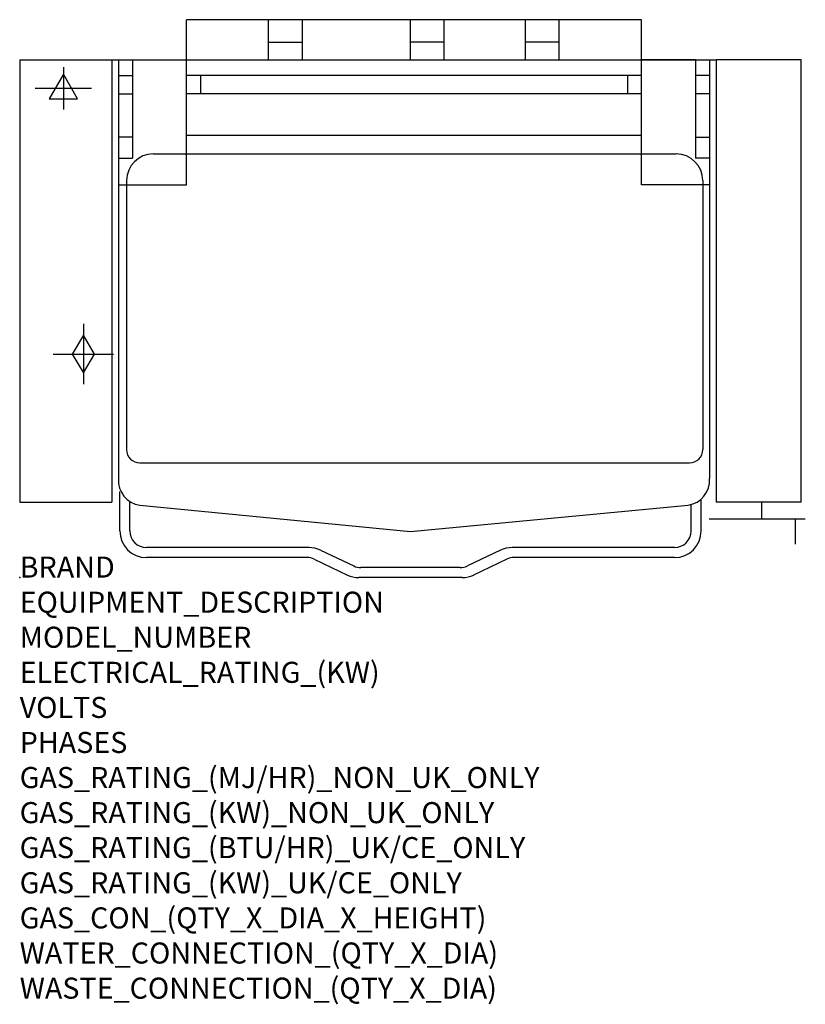
# Model space of a CAD drawing. Extents: x 0 to 1493, y -811 to 1060.
import ezdxf

# ---------------------------------------------------------------- set-up
doc = ezdxf.new("R2010")
doc.units = 0
doc.header["$LTSCALE"] = 2.5
doc.layers.get('0').update_dxf_attribs({"linetype": 'CONTINUOUS'})
for name, color, linetype in [('Moffat_2D_Electrical', 6, 'CONTINUOUS'), ('Moffat_2D_Hyd', 3, 'CONTINUOUS'), ('Moffat_Detail', 5, 'CONTINUOUS'), ('Moffat_Profile', 1, 'CONTINUOUS')]:
    doc.layers.add(name, color=color, linetype=linetype)
doc.layers.add('Moffat_Notes', color=2, linetype='CONTINUOUS', plot=False)
doc.styles.get("Standard").update_dxf_attribs({"font": 'txt.shx'})

# ---------------------------------------------------------------- blocks, each defined once
blk = doc.blocks.new('ELECTRICAL CONNECTION')
at = {"layer": 'Moffat_2D_Electrical'}
for p, q in [((0, 40), (0, -40)), ((0, 26.7), (-26.7, -20)), ((26.7, -20), (0, 26.7)), ((-53.3, 0), (53.3, 0)), ((-26.7, -20), (26.7, -20))]:
    blk.add_line(p, q, dxfattribs=at)
blk = doc.blocks.new('GAS_CONNECTION')
at = {"layer": 'Moffat_2D_Hyd'}
for p, q in [((0, 57.1), (0, -57.1)), ((-57.1, 0), (57.1, 0))]:
    blk.add_line(p, q, dxfattribs=at)
blk.add_lwpolyline([(0, -35.7), (21.4, 0), (0, 35.7), (-21.4, 0), (0, -35.7)], dxfattribs=at)

msp = doc.modelspace()

# ---------------------------------------------------------------- linework, layer by layer
msp.add_point((0, 0))
at = {"layer": 'Moffat_Detail'}
for p, q in [((214.3, 984), (214.3, 797.5)), ((317.2, 746.7), (317.2, 984)), ((1181.8, 746.7), (1181.8, 984)), ((1284.7, 984), (1284.7, 797.5)), ((187.8, 954.5), (214.3, 954.5)), ((1181.8, 954.5), (317.2, 954.5)), ((343.8, 954.5), (343.8, 919.6)), ((1155.3, 954.5), (1155.3, 919.6)), ((1311.3, 954.5), (1284.7, 954.5)), ((187.8, 919.6), (214.3, 919.6)), ((1181.8, 919.6), (317.2, 919.6)), ((1311.3, 919.6), (1284.7, 919.6)), ((214.3, 837.4), (187.8, 837.4)), ((1181.8, 840.3), (317.2, 840.3)), ((1284.7, 837.4), (1311.3, 837.4)), ((254, 805.4), (1247.8, 805.4)), ((187.8, 797.5), (214.3, 797.5)), ((1311.3, 797.5), (1284.7, 797.5)), ((203.2, 754.6), (203.2, 243.4)), ((1298.6, 754.6), (1298.6, 243.4)), ((187.8, 746.7), (317.2, 746.7)), ((1311.3, 746.7), (1181.8, 746.7)), ((228.6, 218), (1273.2, 218))]:
    msp.add_line(p, q, dxfattribs=at)
for centre, radius, start, end in [((254, 754.6), 50.8, 90, 180), ((1247.8, 754.6), 50.8, 0, 90), ((228.6, 243.4), 25.4, 180, 270), ((1273.2, 243.4), 25.4, 270, 0)]:
    msp.add_arc(centre, radius, start, end, dxfattribs=at)
at = {"layer": 'Moffat_Profile'}
for p, q in [((1181.8, 1060.4), (317.2, 1060.4)), ((317.2, 984), (317.2, 1060.4)), ((473.2, 984), (473.2, 1060.4)), ((537.7, 984), (537.7, 1060.4)), ((742.7, 984), (742.7, 1060.4)), ((807.1, 984), (807.1, 1060.4)), ((961.4, 984), (961.4, 1060.4)), ((1025.8, 984), (1025.8, 1060.4)), ((1181.8, 984), (1181.8, 1060.4)), ((473.2, 1017.5), (537.7, 1017.5)), ((807.1, 1017.5), (742.7, 1017.5)), ((1025.8, 1017.5), (961.4, 1017.5)), ((0, 984), (0, 143.3)), ((0, 984), (203.2, 984)), ((175.1, 984), (175.1, 143.3)), ((187.8, 984), (187.8, 188.1)), ((203.2, 984), (1324, 984)), ((214.3, 984), (317.2, 984)), ((1284.7, 984), (1181.8, 984)), ((1311.3, 984), (1311.3, 188.3)), ((1324, 984), (1324, 143.3)), ((1485.9, 984), (1324, 984)), ((1485.9, 143.3), (1485.9, 984)), ((187.8, 954.5), (187.8, 919.6)), ((1311.3, 954.5), (1311.3, 919.6)), ((190.3, 88.9), (190.3, 163.7)), ((0, 143.3), (175.1, 143.3)), ((209.3, 88.9), (209.3, 143.1)), ((228.2, 137.7), (742.9, 87.9)), ((742.9, 87.9), (1270.6, 137.9)), ((1276.4, 88.9), (1276.4, 138.4)), ((1295.5, 88.9), (1295.5, 147.3)), ((1485.9, 143.3), (1324, 143.3)), ((1410.9, 111.6), (1410.9, 143.3)), ((1310.9, 111.6), (1493.5, 111.6)), ((1474.5, 111.6), (1474.5, 63.3)), ((550, 57.1), (241.1, 57.1)), ((1244.7, 57.1), (935.9, 57.1)), ((546.2, 38.1), (241.1, 38.1)), ((571.9, 52.2), (634.9, 22.1)), ((914, 52.2), (851, 22.1)), ((1244.7, 38.1), (939.7, 38.1)), ((559.8, 35), (622.9, 4.9)), ((837.3, 19), (648.6, 19)), ((926.1, 35), (863, 4.9)), ((841.2, 0), (644.7, 0))]:
    msp.add_line(p, q, dxfattribs=at)
for centre, radius, start, end in [((235.1, 184.7), 47.5, 175.868, 261.6142), ((1263.9, 184.9), 47.5, 278.0359, 4.122), ((241.1, 88.9), 50.8, 180, 270), ((241.1, 88.9), 31.8, 180, 270), ((1244.7, 88.9), 50.8, 270, 0), ((1244.7, 88.9), 31.8, 270, 0), ((550, 6.4), 50.8, 64.5094, 90), ((935.9, 6.4), 50.8, 90, 115.4906), ((546.2, 6.4), 31.8, 64.5094, 90), ((939.7, 6.4), 31.8, 90, 115.4906), ((648.6, 50.8), 31.8, 244.5094, 270), ((837.3, 50.8), 31.8, 270, 295.4906), ((644.7, 50.8), 50.8, 244.5094, 270), ((841.2, 50.8), 50.8, 270, 295.4906)]:
    msp.add_arc(centre, radius, start, end, dxfattribs=at)

# ---------------------------------------------------------------- block references
msp.add_blockref('ELECTRICAL CONNECTION', (83, 930))
at = {"layer": 'Moffat_2D_Hyd'}
msp.add_blockref('GAS_CONNECTION', (121, 425), dxfattribs=at)

# ---------------------------------------------------------------- texts
at = {"layer": 'Moffat_Notes', "flags": 3}
for tag, p, s in [('BRAND', (0, 0), 'CROWN'), ('EQUIPMENT_DESCRIPTION', (0, -66.7), 'GAS SKILLET WITH MANUAL TILT'), ('MODEL_NUMBER', (0, -133.3), 'GTS40'), ('ELECTRICAL_RATING_(KW)', (0, -200), '0.5'), ('VOLTS', (0, -266.7), '220-240'), ('PHASES', (0, -333.3), '1P+N+E'), ('GAS_RATING_(MJ/HR)_NON_UK_ONLY', (0, -400), '105.5'), ('GAS_RATING_(KW)_NON_UK_ONLY', (0, -466.7), '29.3'), ('GAS_RATING_(BTU/HR)_UK/CE_ONLY', (0, -533.2), '100000'), ('GAS_RATING_(KW)_UK/CE_ONLY', (0, -600), '29.3'), ('GAS_CON_(QTY_X_DIA_X_HEIGHT)', (0, -666.8), '1XR1/2X432'), ('WATER_CONNECTION_(QTY_X_DIA)', (0, -733.5), 'N/A'), ('WASTE_CONNECTION_(QTY_X_DIA)', (0, -800.3), 'N/A')]:
    msp.add_attdef(tag, p, s, height=40, dxfattribs=at)

doc.saveas('drawing.dxf')
